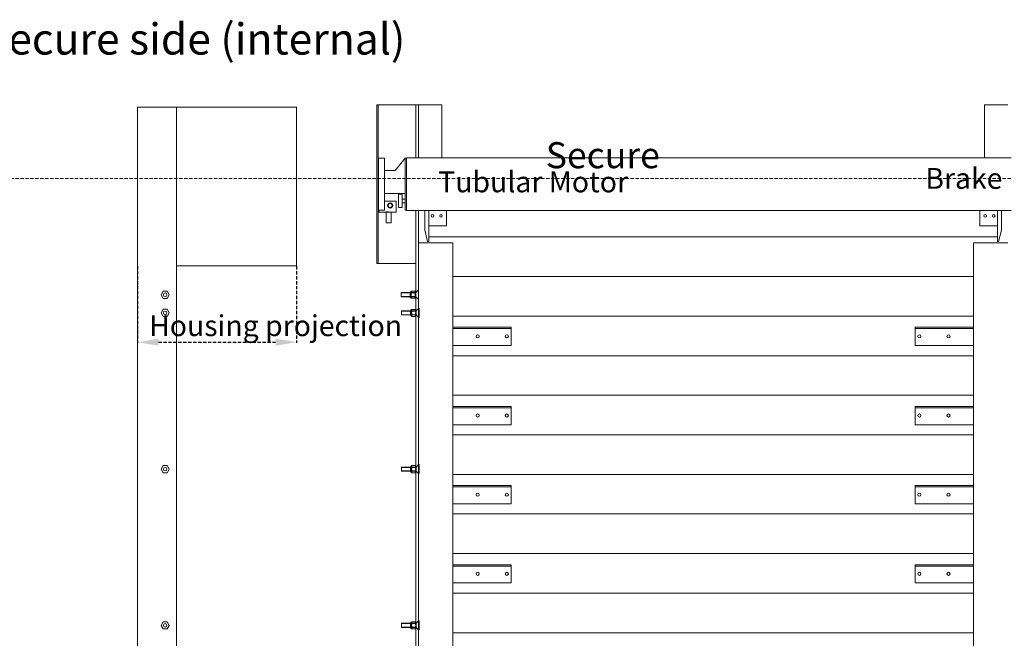
# Model space of a CAD drawing. Units: millimetres. Extents: x 144 to 14214, y -3457 to 2261.
# Drawn here: x 11315 to 13205, y 979 to 2167 of the extents above; entities that cross this region are included whole.
import ezdxf

# ---------------------------------------------------------------- set-up
doc = ezdxf.new("R2010")
doc.units = ezdxf.units.MM
doc.linetypes.add('HIDDEN', pattern=[9.525, 6.35, -3.175])
doc.styles.get("Standard").update_dxf_attribs({"font": 'arial.ttf'})
doc.dimstyles.new('ISO-25', dxfattribs={"dimtxt": 6, "dimasz": 10, "dimexe": 1.25, "dimexo": 0.625, "dimtad": 1, "dimtxsty": 'Standard', "dimcen": 2.5, "dimclrd": 1, "dimclre": 1, "dimclrt": 1, "dimadec": 0, "dimazin": 0, "dimtfac": 1, "dimtmove": 0, "dimatfit": 3, "dimfxl": 1, "dimarcsym": 0})

# ---------------------------------------------------------------- blocks, each defined once
blk = doc.blocks.new('*D19')
at = {"color": 1, "linetype": 'HIDDEN', "lineweight": -2, "transparency": 16777216}
for p, q in [((11541.1, 1693.4), (11541.1, 1546.2)), ((11846.1, 1693.4), (11846.1, 1546.2)), ((11581.1, 1547.4), (11806.1, 1547.4))]:
    blk.add_line(p, q, dxfattribs=at)
at = {"color": 1, "linetype": 'HIDDEN', "transparency": 16777216}
for points in [[(11581.1, 1554.1), (11581.1, 1540.7), (11541.1, 1547.4)], [(11806.1, 1554.1), (11806.1, 1540.7), (11846.1, 1547.4)]]:
    blk.add_solid(points, dxfattribs=at)
at = {"layer": 'Defpoints', "color": 0, "linetype": 'HIDDEN', "transparency": 16777216}
for p in [(11541.1, 1694), (11846.1, 1694), (11846.1, 1547.4)]:
    blk.add_point(p, dxfattribs=at)
at = {"color": 1, "linetype": 'HIDDEN', "lineweight": 5, "transparency": 16777216, "insert": (11806.1, 1573.9), "char_height": 40, "attachment_point": 5}
blk.add_mtext('Housing projection', dxfattribs=at)

msp = doc.modelspace()

# ---------------------------------------------------------------- linework, layer by layer
at = {"lineweight": 5, "transparency": 33554679}
for p, q in [((11616.099, 1999.021), (11541.099, 1999.021)), ((11541.099, 1999.021), (11846.099, 1999.021)), ((11616.099, 1999.021), (11541.099, 1999.021)), ((11616.099, 1694.021), (11616.099, 1999.021)), ((11846.099, 1999.021), (11846.099, 1694.021)), ((12000.218, 2003.509), (12000.218, 1698.509)), ((12003.218, 2003.509), (12000.218, 2003.509)), ((12000.218, 2003.509), (12050.218, 2003.509)), ((12003.218, 1698.509), (12003.218, 2003.509)), ((12003.218, 2003.509), (12075.218, 2003.509)), ((12075.218, 2003.509), (12055.218, 2003.509)), ((12075.218, 1901.509), (12075.218, 2003.509)), ((12080.218, 2003.509), (12075.218, 2003.509)), ((12080.218, 1901.509), (12080.218, 2003.509)), ((12080.218, 2003.509), (12125.218, 2003.509)), ((12125.218, 2003.509), (12125.218, 1901.509)), ((13212.218, 2003.509), (13167.218, 2003.509)), ((13167.218, 2003.509), (13167.218, 1901.509)), ((12003.446, 1901.009), (12003.446, 1801.009)), ((12003.446, 1901.009), (12003.446, 1851.009)), ((12035.479, 1876.899), (12054.788, 1900.787)), ((12054.788, 1900.787), (12057.446, 1901.009)), ((12054.788, 1840.517), (12054.788, 1900.787)), ((12054.788, 1900.787), (12054.788, 1801.194)), ((12057.446, 1851.009), (12057.446, 1901.509)), ((12057.446, 1901.509), (13218.218, 1901.509)), ((12057.446, 1801.009), (12057.446, 1901.009)), ((12057.446, 1901.009), (12057.446, 1851.009)), ((12015.779, 1876.899), (12035.479, 1876.899)), ((12003.446, 1851.009), (12002.446, 1851.009)), ((12015.312, 1832.657), (12054.788, 1832.657)), ((12003.446, 1801.009), (12004.418, 1801.009)), ((12023.127, 1797.538), (12018.127, 1797.538)), ((12018.127, 1797.538), (12018.127, 1776.451)), ((12028.127, 1776.451), (12028.127, 1797.538)), ((12054.788, 1801.194), (12057.446, 1801.009)), ((12057.446, 1800.509), (12057.446, 1801.009)), ((13218.218, 1800.509), (12057.446, 1800.509)), ((12075.218, 1698.509), (12075.218, 1800.509)), ((12092.518, 1762.309), (12092.518, 1800.509)), ((12100.218, 1749.509), (12100.218, 1800.509)), ((12100.218, 1770.809), (12100.218, 1800.509)), ((12100.218, 1800.509), (12100.218, 1740.909)), ((12134.218, 1800.509), (12134.218, 1770.809)), ((12134.218, 1800.509), (12134.218, 1790.159)), ((13158.218, 1800.509), (13158.218, 1770.809)), ((13158.218, 1800.509), (13158.218, 1790.159)), ((13192.218, 1800.509), (13192.218, 1749.509)), ((13192.218, 1770.809), (13192.218, 1800.509)), ((13192.218, 1800.509), (13192.218, 1740.909)), ((13199.918, 1762.309), (13199.918, 1800.509)), ((12018.127, 1776.451), (12028.127, 1776.451)), ((12098.018, 1740.909), (12092.518, 1762.309)), ((12134.218, 1770.809), (12100.218, 1770.809)), ((12100.218, 1740.909), (12100.218, 1762.309)), ((12100.218, 1762.309), (12100.218, 1762.309)), ((13158.218, 1770.809), (13192.218, 1770.809)), ((13192.218, 1740.909), (13192.218, 1762.309)), ((13192.218, 1762.309), (13192.218, 1762.309)), ((13194.418, 1740.909), (13199.918, 1762.309)), ((12100.218, 1740.909), (12098.018, 1740.909)), ((12100.218, 1749.509), (13192.218, 1749.509)), ((13192.218, 1740.909), (13194.418, 1740.909)), ((12146.218, 1738.509), (12080.218, 1738.509)), ((12146.218, 1698.509), (12146.218, 1738.509)), ((13146.218, 1698.509), (13146.218, 1738.509)), ((13146.218, 1738.509), (13212.218, 1738.509)), ((11846.099, 1694.021), (11616.099, 1694.021)), ((12000.218, 1698.509), (12003.218, 1698.509)), ((12000.218, 1698.509), (12075.218, 1698.509)), ((12050.218, 1698.509), (12003.218, 1698.509)), ((12146.218, 1673.509), (13146.218, 1673.509)), ((13146.218, 1673.509), (12146.218, 1673.509)), ((13146.218, 1597.509), (13146.218, 1673.509)), ((11586.179, 1638.509), (11590.139, 1645.479)), ((11590.139, 1645.479), (11598.059, 1645.479)), ((11602.019, 1638.509), (11598.059, 1645.479)), ((11598.059, 1645.479), (11602.019, 1638.509)), ((12066.218, 1631.709), (12066.218, 1645.309)), ((12066.218, 1645.309), (12074.218, 1645.309)), ((12066.218, 1645.309), (12066.218, 1631.709)), ((12066.218, 1645.309), (12066.218, 1642.509)), ((12066.218, 1644.909), (12066.218, 1644.909)), ((12074.218, 1645.309), (12074.218, 1631.709)), ((12074.218, 1645.309), (12074.218, 1642.509)), ((12074.218, 1645.309), (12074.218, 1638.509)), ((11590.139, 1631.539), (11586.179, 1638.509)), ((11590.139, 1631.539), (11598.059, 1631.539)), ((11602.019, 1638.509), (11598.059, 1631.539)), ((12064.218, 1634.109), (12064.218, 1642.909)), ((12066.218, 1634.509), (12066.218, 1642.509)), ((12066.218, 1642.509), (12074.218, 1642.509)), ((12074.218, 1634.509), (12066.218, 1634.509)), ((12066.218, 1631.709), (12066.218, 1634.509)), ((12066.218, 1631.709), (12066.218, 1632.109)), ((12066.218, 1632.109), (12066.218, 1632.109)), ((12074.218, 1631.709), (12066.218, 1631.709)), ((12074.218, 1631.709), (12074.218, 1634.509)), ((12075.218, 1635.109), (12075.218, 1638.509)), ((11586.179, 1603.628), (11590.139, 1610.597)), ((11590.139, 1610.597), (11598.059, 1610.597)), ((11602.019, 1603.628), (11598.059, 1610.597)), ((11598.059, 1610.597), (11602.019, 1603.628)), ((12065.218, 1599.228), (12065.218, 1608.028)), ((12067.218, 1596.828), (12067.218, 1610.428)), ((12067.218, 1610.428), (12075.218, 1610.428)), ((12067.218, 1610.428), (12067.218, 1596.828)), ((12067.218, 1610.428), (12067.218, 1607.628)), ((12067.218, 1610.028), (12067.218, 1610.028)), ((12067.218, 1599.628), (12067.218, 1607.628)), ((12067.218, 1607.628), (12075.218, 1607.628)), ((12075.218, 1610.428), (12075.218, 1596.828)), ((12075.218, 1610.428), (12075.218, 1607.628)), ((12075.218, 1610.428), (12075.218, 1603.628)), ((11590.139, 1596.658), (11586.179, 1603.628)), ((11590.139, 1596.658), (11598.059, 1596.658)), ((11602.019, 1603.628), (11598.059, 1596.658)), ((12075.218, 1599.628), (12067.218, 1599.628)), ((12067.218, 1596.828), (12067.218, 1599.628)), ((12067.218, 1596.828), (12067.218, 1597.228)), ((12067.218, 1597.228), (12067.218, 1597.228)), ((12075.218, 1596.828), (12067.218, 1596.828)), ((12075.218, 1303.628), (12075.218, 1603.628)), ((12075.218, 1596.828), (12075.218, 1599.628)), ((12076.218, 1600.228), (12076.218, 1603.628)), ((12146.218, 1597.509), (13146.218, 1597.509)), ((12146.218, 1521.509), (12146.218, 1597.509)), ((12146.218, 1597.509), (13146.218, 1597.509)), ((12258.218, 1576.009), (12146.218, 1576.009)), ((12258.218, 1576.009), (12146.218, 1576.009)), ((12146.218, 1573.509), (12258.218, 1573.509)), ((12146.218, 1573.509), (12258.218, 1573.509)), ((12258.218, 1573.509), (12258.218, 1576.009)), ((12258.218, 1573.509), (12258.218, 1576.009)), ((12258.218, 1573.509), (12258.218, 1543.509)), ((12258.218, 1541.009), (12258.218, 1573.509)), ((12258.218, 1573.509), (12258.218, 1558.509)), ((12258.218, 1573.509), (12258.218, 1543.509)), ((12258.218, 1541.009), (12258.218, 1573.509)), ((12258.218, 1573.509), (12258.218, 1558.509)), ((13034.218, 1573.509), (13034.218, 1576.009)), ((13034.218, 1576.009), (13146.218, 1576.009)), ((13034.218, 1573.509), (13034.218, 1576.009)), ((13034.218, 1576.009), (13146.218, 1576.009)), ((13034.218, 1573.509), (13034.218, 1543.509)), ((13146.218, 1573.509), (13034.218, 1573.509)), ((13034.218, 1541.009), (13034.218, 1573.509)), ((13034.218, 1573.509), (13034.218, 1558.509)), ((13034.218, 1573.509), (13034.218, 1543.509)), ((13146.218, 1573.509), (13034.218, 1573.509)), ((13034.218, 1541.009), (13034.218, 1573.509)), ((13034.218, 1573.509), (13034.218, 1558.509)), ((12146.218, 1541.009), (12258.218, 1541.009)), ((12146.218, 1541.009), (12258.218, 1541.009)), ((13146.218, 1541.009), (13034.218, 1541.009)), ((13146.218, 1541.009), (13034.218, 1541.009)), ((12146.218, 1521.509), (13146.218, 1521.509)), ((13146.218, 1521.509), (12146.218, 1521.509)), ((12146.218, 1521.509), (13146.218, 1521.509)), ((12146.218, 1445.509), (12146.218, 1521.509)), ((13146.218, 1445.509), (13146.218, 1521.509)), ((12146.218, 1445.509), (13146.218, 1445.509)), ((12146.218, 1369.509), (12146.218, 1445.509)), ((12146.218, 1445.509), (13146.218, 1445.509)), ((12146.218, 1445.509), (13146.218, 1445.509)), ((13146.218, 1445.509), (12146.218, 1445.509)), ((12258.218, 1424.009), (12146.218, 1424.009)), ((12258.218, 1424.009), (12146.218, 1424.009)), ((12146.218, 1421.509), (12258.218, 1421.509)), ((12146.218, 1421.509), (12258.218, 1421.509)), ((12258.218, 1421.509), (12258.218, 1424.009)), ((12258.218, 1421.509), (12258.218, 1424.009)), ((12258.218, 1421.509), (12258.218, 1391.509)), ((12258.218, 1389.009), (12258.218, 1421.509)), ((12258.218, 1421.509), (12258.218, 1406.509)), ((12258.218, 1421.509), (12258.218, 1391.509)), ((12258.218, 1389.009), (12258.218, 1421.509)), ((12258.218, 1421.509), (12258.218, 1406.509)), ((13034.218, 1421.509), (13034.218, 1424.009)), ((13034.218, 1421.509), (13034.218, 1424.009)), ((13034.218, 1424.009), (13146.218, 1424.009)), ((13034.218, 1421.509), (13034.218, 1424.009)), ((13034.218, 1424.009), (13146.218, 1424.009)), ((13034.218, 1421.509), (13034.218, 1391.509)), ((13146.218, 1421.509), (13034.218, 1421.509)), ((13034.218, 1389.009), (13034.218, 1421.509)), ((13034.218, 1421.509), (13034.218, 1406.509)), ((13034.218, 1421.509), (13034.218, 1391.509)), ((13146.218, 1421.509), (13034.218, 1421.509)), ((13034.218, 1389.009), (13034.218, 1421.509)), ((13034.218, 1421.509), (13034.218, 1406.509)), ((12146.218, 1389.009), (12258.218, 1389.009)), ((12146.218, 1389.009), (12258.218, 1389.009)), ((13146.218, 1389.009), (13034.218, 1389.009)), ((13146.218, 1389.009), (13034.218, 1389.009)), ((12146.218, 1369.509), (13146.218, 1369.509)), ((13146.218, 1369.509), (12146.218, 1369.509)), ((12146.218, 1369.509), (13146.218, 1369.509)), ((12146.218, 1293.509), (12146.218, 1369.509)), ((13146.218, 1293.509), (13146.218, 1369.509)), ((11586.179, 1303.628), (11590.139, 1310.597)), ((11590.139, 1310.597), (11598.059, 1310.597)), ((11602.019, 1303.628), (11598.059, 1310.597)), ((11598.059, 1310.597), (11602.019, 1303.628)), ((12065.218, 1299.228), (12065.218, 1308.028)), ((12067.218, 1296.828), (12067.218, 1310.428)), ((12067.218, 1310.428), (12075.218, 1310.428)), ((12067.218, 1310.428), (12067.218, 1296.828)), ((12067.218, 1310.428), (12067.218, 1307.628)), ((12067.218, 1310.028), (12067.218, 1310.028)), ((12067.218, 1299.628), (12067.218, 1307.628)), ((12067.218, 1307.628), (12075.218, 1307.628)), ((12075.218, 1310.428), (12075.218, 1296.828)), ((12075.218, 1310.428), (12075.218, 1307.628)), ((12075.218, 1310.428), (12075.218, 1303.628)), ((11590.139, 1296.658), (11586.179, 1303.628)), ((11590.139, 1296.658), (11598.059, 1296.658)), ((11602.019, 1303.628), (11598.059, 1296.658)), ((12075.218, 1299.628), (12067.218, 1299.628)), ((12067.218, 1296.828), (12067.218, 1299.628)), ((12067.218, 1296.828), (12067.218, 1297.228)), ((12067.218, 1297.228), (12067.218, 1297.228)), ((12075.218, 1296.828), (12067.218, 1296.828)), ((12075.218, 1003.628), (12075.218, 1303.628)), ((12075.218, 1296.828), (12075.218, 1299.628)), ((12076.218, 1300.228), (12076.218, 1303.628)), ((12146.218, 1293.509), (13146.218, 1293.509)), ((12146.218, 1217.509), (12146.218, 1293.509)), ((12146.218, 1293.509), (13146.218, 1293.509)), ((12146.218, 1293.509), (13146.218, 1293.509)), ((13146.218, 1293.509), (12146.218, 1293.509)), ((12258.218, 1272.009), (12146.218, 1272.009)), ((12258.218, 1272.009), (12146.218, 1272.009)), ((12146.218, 1269.509), (12258.218, 1269.509)), ((12146.218, 1269.509), (12258.218, 1269.509)), ((12258.218, 1269.509), (12258.218, 1272.009)), ((12258.218, 1269.509), (12258.218, 1272.009)), ((12258.218, 1269.509), (12258.218, 1239.509)), ((12258.218, 1237.009), (12258.218, 1269.509)), ((12258.218, 1269.509), (12258.218, 1254.509)), ((12258.218, 1269.509), (12258.218, 1239.509)), ((12258.218, 1237.009), (12258.218, 1269.509)), ((12258.218, 1269.509), (12258.218, 1254.509)), ((13034.218, 1269.509), (13034.218, 1272.009)), ((13034.218, 1272.009), (13146.218, 1272.009)), ((13034.218, 1269.509), (13034.218, 1272.009)), ((13034.218, 1272.009), (13146.218, 1272.009)), ((13034.218, 1269.509), (13034.218, 1239.509)), ((13146.218, 1269.509), (13034.218, 1269.509)), ((13034.218, 1237.009), (13034.218, 1269.509)), ((13034.218, 1269.509), (13034.218, 1254.509)), ((13034.218, 1269.509), (13034.218, 1239.509)), ((13146.218, 1269.509), (13034.218, 1269.509)), ((13034.218, 1237.009), (13034.218, 1269.509)), ((13034.218, 1269.509), (13034.218, 1254.509)), ((12146.218, 1237.009), (12258.218, 1237.009)), ((12146.218, 1237.009), (12258.218, 1237.009)), ((13146.218, 1237.009), (13034.218, 1237.009)), ((13146.218, 1237.009), (13034.218, 1237.009)), ((12146.218, 1217.509), (13146.218, 1217.509)), ((13146.218, 1217.509), (12146.218, 1217.509)), ((12146.218, 1217.509), (13146.218, 1217.509)), ((12146.218, 1141.509), (12146.218, 1217.509)), ((13146.218, 1141.509), (13146.218, 1217.509)), ((12146.218, 1141.509), (13146.218, 1141.509)), ((12146.218, 1065.509), (12146.218, 1141.509)), ((12146.218, 1141.509), (13146.218, 1141.509)), ((12146.218, 1141.509), (13146.218, 1141.509)), ((13146.218, 1141.509), (12146.218, 1141.509)), ((12258.218, 1120.009), (12146.218, 1120.009)), ((12258.218, 1120.009), (12146.218, 1120.009)), ((12146.218, 1117.509), (12258.218, 1117.509)), ((12146.218, 1117.509), (12258.218, 1117.509)), ((12258.218, 1117.509), (12258.218, 1120.009)), ((12258.218, 1117.509), (12258.218, 1120.009)), ((12258.218, 1117.509), (12258.218, 1120.009)), ((12258.218, 1117.509), (12258.218, 1087.509)), ((12258.218, 1085.009), (12258.218, 1117.509)), ((12258.218, 1117.509), (12258.218, 1102.509)), ((12258.218, 1117.509), (12258.218, 1087.509)), ((12258.218, 1085.009), (12258.218, 1117.509)), ((12258.218, 1117.509), (12258.218, 1102.509)), ((13034.218, 1117.509), (13034.218, 1120.009)), ((13034.218, 1120.009), (13146.218, 1120.009)), ((13034.218, 1117.509), (13034.218, 1120.009)), ((13034.218, 1120.009), (13146.218, 1120.009)), ((13034.218, 1117.509), (13034.218, 1087.509)), ((13146.218, 1117.509), (13034.218, 1117.509)), ((13034.218, 1085.009), (13034.218, 1117.509)), ((13034.218, 1117.509), (13034.218, 1102.509)), ((13034.218, 1117.509), (13034.218, 1087.509)), ((13146.218, 1117.509), (13034.218, 1117.509)), ((13034.218, 1085.009), (13034.218, 1117.509)), ((13034.218, 1117.509), (13034.218, 1102.509)), ((12146.218, 1085.009), (12258.218, 1085.009)), ((12146.218, 1085.009), (12258.218, 1085.009)), ((13146.218, 1085.009), (13034.218, 1085.009)), ((13146.218, 1085.009), (13034.218, 1085.009)), ((12146.218, 1065.509), (13146.218, 1065.509)), ((13146.218, 1065.509), (12146.218, 1065.509)), ((12146.218, 1065.509), (13146.218, 1065.509)), ((12146.218, 989.509), (12146.218, 1065.509)), ((13146.218, 989.509), (13146.218, 1065.509)), ((11586.179, 1003.628), (11590.139, 1010.597)), ((11590.139, 996.658), (11586.179, 1003.628)), ((11590.139, 1010.597), (11598.059, 1010.597)), ((11602.019, 1003.628), (11598.059, 1010.597)), ((11598.059, 1010.597), (11602.019, 1003.628)), ((11602.019, 1003.628), (11598.059, 996.658)), ((12065.218, 999.228), (12065.218, 1008.028)), ((12067.218, 996.828), (12067.218, 1010.428)), ((12067.218, 1010.428), (12075.218, 1010.428)), ((12067.218, 1010.428), (12067.218, 996.828)), ((12067.218, 1010.428), (12067.218, 1007.628)), ((12067.218, 1010.028), (12067.218, 1010.028)), ((12067.218, 999.628), (12067.218, 1007.628)), ((12067.218, 1007.628), (12075.218, 1007.628)), ((12075.218, 1010.428), (12075.218, 996.828)), ((12075.218, 1010.428), (12075.218, 1007.628)), ((12075.218, 1010.428), (12075.218, 1003.628)), ((12075.218, 703.628), (12075.218, 1003.628)), ((12076.218, 1000.228), (12076.218, 1003.628)), ((11590.139, 996.658), (11598.059, 996.658)), ((12075.218, 999.628), (12067.218, 999.628)), ((12067.218, 996.828), (12067.218, 999.628)), ((12067.218, 996.828), (12067.218, 997.228)), ((12067.218, 997.228), (12067.218, 997.228)), ((12075.218, 996.828), (12067.218, 996.828)), ((12075.218, 996.828), (12075.218, 999.628)), ((12146.218, 989.509), (13146.218, 989.509)), ((12146.218, 913.509), (12146.218, 989.509)), ((12146.218, 989.509), (13146.218, 989.509)), ((12146.218, 989.509), (13146.218, 989.509)), ((13146.218, 989.509), (12146.218, 989.509))]:
    msp.add_line(p, q, dxfattribs=at)
at = {"color": 0, "lineweight": 5, "transparency": 33554679}
for p, q in [((11541.099, 1999.021), (11541.099, -297.049)), ((12075.218, -296.491), (12075.218, 1800.509)), ((12080.218, 1801.164), (12080.218, -296.491)), ((11616.099, -250.592), (11616.099, 1694.021)), ((12146.218, -296.491), (12146.218, 1698.509)), ((13146.218, -296.491), (13146.218, 1698.509))]:
    msp.add_line(p, q, dxfattribs=at)
at = {"linetype": 'HIDDEN', "lineweight": 5, "transparency": 33554679}
msp.add_line((13427.43, 1861.873), (11120.095, 1861.873), dxfattribs=at)
at = {"lineweight": 5}
for p, q in [((12075.218, 1642.509), (12079.622, 1647.189)), ((12079.622, 1647.189), (12080.622, 1647.189)), ((12080.622, 1629.829), (12080.622, 1647.189)), ((12075.218, 1642.509), (12047.068, 1642.509)), ((12047.068, 1634.509), (12047.068, 1642.509)), ((12047.068, 1641.909), (12075.218, 1641.909)), ((12047.068, 1635.109), (12075.218, 1635.109)), ((12047.068, 1634.509), (12075.218, 1634.509)), ((12075.218, 1642.509), (12075.218, 1634.509)), ((12075.218, 1634.509), (12079.622, 1629.829)), ((12079.622, 1629.829), (12080.622, 1629.829)), ((12076.218, 1607.628), (12048.068, 1607.628)), ((12048.068, 1599.628), (12048.068, 1607.628)), ((12076.218, 1607.628), (12080.622, 1612.308)), ((12076.218, 1607.628), (12076.218, 1599.628)), ((12080.622, 1612.308), (12081.622, 1612.308)), ((12081.622, 1594.947), (12081.622, 1612.308)), ((12048.068, 1607.028), (12076.218, 1607.028)), ((12048.068, 1600.228), (12076.218, 1600.228)), ((12048.068, 1599.628), (12076.218, 1599.628)), ((12076.218, 1599.628), (12080.622, 1594.947)), ((12080.622, 1594.947), (12081.622, 1594.947)), ((12076.218, 1307.628), (12048.068, 1307.628)), ((12048.068, 1299.628), (12048.068, 1307.628)), ((12048.068, 1307.028), (12076.218, 1307.028)), ((12076.218, 1307.628), (12080.622, 1312.308)), ((12076.218, 1307.628), (12076.218, 1299.628)), ((12080.622, 1312.308), (12081.622, 1312.308)), ((12081.622, 1294.947), (12081.622, 1312.308)), ((12048.068, 1300.228), (12076.218, 1300.228)), ((12048.068, 1299.628), (12076.218, 1299.628)), ((12076.218, 1299.628), (12080.622, 1294.947)), ((12080.622, 1294.947), (12081.622, 1294.947)), ((12076.218, 1007.628), (12048.068, 1007.628)), ((12048.068, 999.628), (12048.068, 1007.628)), ((12048.068, 1007.028), (12076.218, 1007.028)), ((12076.218, 1007.628), (12080.622, 1012.308)), ((12076.218, 1007.628), (12076.218, 999.628)), ((12080.622, 1012.308), (12081.622, 1012.308)), ((12081.622, 994.947), (12081.622, 1012.308)), ((12048.068, 1000.228), (12076.218, 1000.228)), ((12048.068, 999.628), (12076.218, 999.628)), ((12076.218, 999.628), (12080.622, 994.947)), ((12080.622, 994.947), (12081.622, 994.947))]:
    msp.add_line(p, q, dxfattribs=at)
at = {"lineweight": 5, "transparency": 33554679}
for points in [[(12003.446, 1901.009), (12015.312, 1901.009), (12015.312, 1801.009), (12003.446, 1801.009)], [(12041.96, 1831.443), (12049.002, 1831.443), (12049.002, 1806.209), (12041.96, 1806.209)], [(12049.121, 1822), (12054.714, 1822), (12054.714, 1815.197), (12049.121, 1815.197)]]:
    msp.add_lwpolyline(points, close=True, dxfattribs=at)
msp.add_lwpolyline([(12004.418, 1801.009), (12004.418, 1797.232), (12037.618, 1797.232), (12037.618, 1818.01), (12015.312, 1818.01)], dxfattribs=at)
for centre, radius in [((12026.093, 1809.889), 4.833), ((12026.093, 1809.889), 3.572), ((12107.418, 1790.159), 2.5), ((12123.718, 1790.159), 2.5), ((13168.718, 1790.159), 2.5), ((13185.018, 1790.159), 2.5), ((11594.099, 1638.509), 3.44), ((11594.099, 1603.628), 3.44), ((12194.218, 1558.509), 3), ((12194.218, 1558.509), 3), ((12194.218, 1558.509), 3), ((12194.218, 1558.509), 3), ((12250.218, 1558.509), 3), ((12250.218, 1558.509), 3), ((12250.218, 1558.509), 3), ((12250.218, 1558.509), 3), ((13042.218, 1558.509), 3), ((13042.218, 1558.509), 3), ((13042.218, 1558.509), 3), ((13042.218, 1558.509), 3), ((13098.218, 1558.509), 3), ((13098.218, 1558.509), 3), ((13098.218, 1558.509), 3), ((13098.218, 1558.509), 3), ((12194.218, 1406.509), 3), ((12194.218, 1406.509), 3), ((12194.218, 1406.509), 3), ((12194.218, 1406.509), 3), ((12250.218, 1406.509), 3), ((12250.218, 1406.509), 3), ((12250.218, 1406.509), 3), ((12250.218, 1406.509), 3), ((13042.218, 1406.509), 3), ((13042.218, 1406.509), 3), ((13042.218, 1406.509), 3), ((13042.218, 1406.509), 3), ((13098.218, 1406.509), 3), ((13098.218, 1406.509), 3), ((13098.218, 1406.509), 3), ((13098.218, 1406.509), 3), ((11594.099, 1303.628), 3.44), ((12194.218, 1254.509), 3), ((12194.218, 1254.509), 3), ((12194.218, 1254.509), 3), ((12194.218, 1254.509), 3), ((12250.218, 1254.509), 3), ((12250.218, 1254.509), 3), ((12250.218, 1254.509), 3), ((12250.218, 1254.509), 3), ((13042.218, 1254.509), 3), ((13042.218, 1254.509), 3), ((13042.218, 1254.509), 3), ((13042.218, 1254.509), 3), ((13098.218, 1254.509), 3), ((13098.218, 1254.509), 3), ((13098.218, 1254.509), 3), ((13098.218, 1254.509), 3), ((12194.218, 1102.509), 3), ((12194.218, 1102.509), 3), ((12194.218, 1102.509), 3), ((12194.218, 1102.509), 3), ((12250.218, 1102.509), 3), ((12250.218, 1102.509), 3), ((12250.218, 1102.509), 3), ((12250.218, 1102.509), 3), ((13042.218, 1102.509), 3), ((13042.218, 1102.509), 3), ((13042.218, 1102.509), 3), ((13042.218, 1102.509), 3), ((13098.218, 1102.509), 3), ((13098.218, 1102.509), 3), ((13098.218, 1102.509), 3), ((13098.218, 1102.509), 3), ((11594.099, 1003.628), 3.44)]:
    msp.add_circle(centre, radius, dxfattribs=at)
for centre, radius, start, end in [((12066.218, 1642.909), 2, 90, 180), ((12067.952, 1643.977), 1.696, 130.846647, 234.120658), ((12072.483, 1643.977), 1.696, 305.879342, 49.153353), ((12066.218, 1634.109), 2, 180, 270), ((12067.952, 1633.041), 1.696, 125.879342, 229.153353), ((12079.997, 1638.628), 13.675, 163.289829, 197.52899), ((12060.438, 1638.628), 13.675, 342.47101, 16.710171), ((12072.483, 1633.041), 1.696, 310.846647, 54.120658), ((12067.218, 1608.028), 2, 90, 180), ((12068.952, 1609.096), 1.696, 130.846647, 234.120658), ((12080.997, 1603.746), 13.675, 163.289829, 197.52899), ((12073.483, 1609.096), 1.696, 305.879342, 49.153353), ((12061.438, 1603.746), 13.675, 342.47101, 16.710171), ((12067.218, 1599.228), 2, 180, 270), ((12068.952, 1598.16), 1.696, 125.879342, 229.153353), ((12073.483, 1598.16), 1.696, 310.846647, 54.120658), ((12067.218, 1308.028), 2, 90, 180), ((12068.952, 1309.096), 1.696, 130.846647, 234.120658), ((12080.997, 1303.746), 13.675, 163.289829, 197.52899), ((12073.483, 1309.096), 1.696, 305.879342, 49.153353), ((12061.438, 1303.746), 13.675, 342.47101, 16.710171), ((12067.218, 1299.228), 2, 180, 270), ((12068.952, 1298.16), 1.696, 125.879342, 229.153353), ((12073.483, 1298.16), 1.696, 310.846647, 54.120658), ((12067.218, 1008.028), 2, 90, 180), ((12068.952, 1009.096), 1.696, 130.846647, 234.120658), ((12080.997, 1003.746), 13.675, 163.289829, 197.52899), ((12073.483, 1009.096), 1.696, 305.879342, 49.153353), ((12061.438, 1003.746), 13.675, 342.47101, 16.710171), ((12067.218, 999.228), 2, 180, 270), ((12068.952, 998.16), 1.696, 125.879342, 229.153353), ((12073.483, 998.16), 1.696, 310.846647, 54.120658)]:
    msp.add_arc(centre, radius, start, end, dxfattribs=at)

# ---------------------------------------------------------------- texts
at = {"lineweight": 5, "transparency": 33554679, "attachment_point": 1}
for s, width, insert, char_height in [('Viewed from secure side (internal)', 1772.02304, (10757.303, 2159.748), 60), ('\\pi-45.151;{\\H1.4286x;Secure \\P\\pi-4.3934;Side}', 124.98127, (13905.182, 1931.483), 35), ('Tubular Motor', 1772.02304, (12118.388, 1875.259), 40), ('Brake', 1772.02304, (13053.67, 1881.956), 40)]:
    msp.add_mtext_dynamic_manual_height_columns(s, width=width, gutter_width=12.5, heights=[0], dxfattribs=dict(at, insert=insert, char_height=char_height))

# ---------------------------------------------------------------- dimensions: what is measured, and where the dimension line sits
at = {"linetype": 'HIDDEN', "lineweight": 5}
dim = msp.add_linear_dim(base=(11846.099, 1547.408), p1=(11541.099, 1694.021), p2=(11846.099, 1694.021), text='Housing projection', dimstyle='ISO-25', override={"dimtxt": 40, "dimasz": 40}, dxfattribs=at)
dim.commit()
dim.dimension.update_dxf_attribs({"geometry": '*D19', "text_midpoint": (11806.099, 1547.408), "dimtype": 160})

doc.saveas('drawing.dxf')
